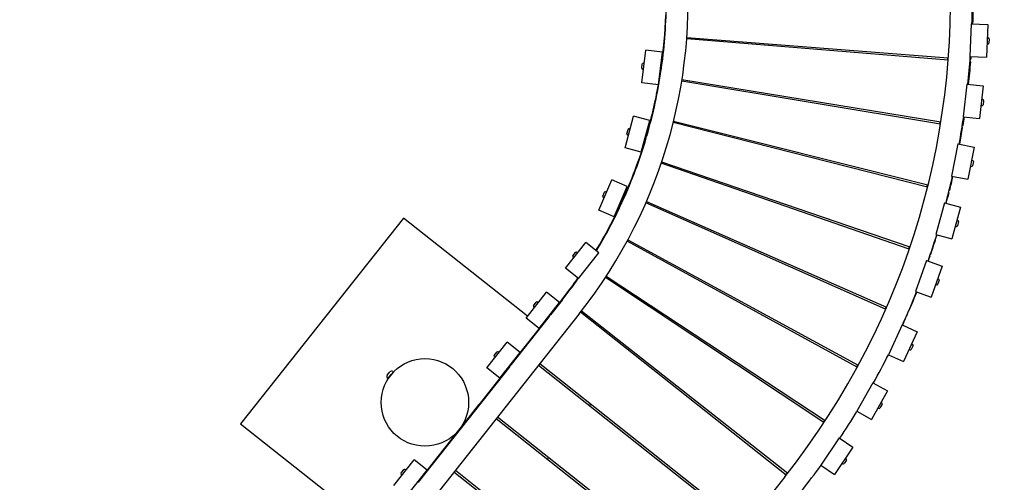
# Model space of a CAD drawing. Extents: x -171612754 to 1002580, y -47427495 to 12.
# Drawn here: x 996847 to 999099, y -97955 to -96898 of the extents above; entities that cross this region are included whole.
import ezdxf

# ---------------------------------------------------------------- set-up
doc = ezdxf.new("R2010")
doc.units = 0
doc.layers.get('0').update_dxf_attribs({"color": 252, "linetype": 'CONTINUOUS', "lineweight": 25})
doc.layers.get('Defpoints').update_dxf_attribs({"linetype": 'CONTINUOUS'})
doc.layers.add('ENG-DIMENSION', color=1, linetype='CONTINUOUS')
doc.layers.add('EQUIPMENT', color=4, linetype='CONTINUOUS', lineweight=25)
doc.styles.add('Entos Arial', font='arial.ttf')
doc.styles.add('MYRIAD', font='txt')
doc.dimstyles.new('Entos_DIM_50', dxfattribs={"dimscale": 50, "dimtxt": 1.8, "dimasz": 1.8, "dimexe": 0.9, "dimexo": 0.9, "dimgap": 0.7, "dimtad": 1, "dimrnd": 0.5, "dimdsep": 46, "dimtxsty": 'MYRIAD', "dimblk": 'ARCHTICK', "dimcen": 0, "dimazin": 2, "dimtfac": 1, "dimtmove": 0, "dimatfit": 3, "dimfxl": 1, "dimtolj": 1, "dimarcsym": 0})

# ---------------------------------------------------------------- blocks, each defined once
blk = doc.blocks.new('_ArchTick')
at = {"color": 0, "linetype": 'ByBlock', "const_width": 0.15}
blk.add_lwpolyline([(-0.5, -0.5), (0.5, 0.5)], dxfattribs=at)
blk = doc.blocks.new('*D1447')
at = {"layer": 'Defpoints', "color": 0, "transparency": 16777216}
for p in [(1001557.8, -97297.4), (1001557.8, -97297.4), (992479.5, -101145.4)]:
    blk.add_point(p, dxfattribs=at)
at = {"layer": 'ENG-DIMENSION', "color": 0, "lineweight": -2, "transparency": 16777216}
for p, q in [((1001540.3, -97256), (1001540.3, -97256)), ((992479.5, -101145.4), (1001557.8, -97297.4)), ((992461.9, -101104), (992461.9, -101104))]:
    blk.add_line(p, q, dxfattribs=at)
at = {"layer": 'ENG-DIMENSION', "color": 0, "lineweight": -2, "transparency": 16777216, "xscale": 90, "yscale": 90, "zscale": 90}
for p, rotation in [((1001557.8, -97297.4), 22.97040109094906), ((992479.5, -101145.4), 202.9704010909491)]:
    blk.add_blockref('_ArchTick', p, dxfattribs=dict(at, rotation=rotation))
at = {"layer": 'ENG-DIMENSION', "color": 0, "transparency": 16777216, "insert": (996501.9, -99352.5), "char_height": 90, "attachment_point": 5, "rotation": 22.9704, "style": 'Entos Arial'}
blk.add_mtext('\\A1;9860', dxfattribs=at)
blk = doc.blocks.new('*D1448')
at = {"layer": 'Defpoints', "color": 0, "transparency": 16777216}
for p in [(997220.6, -93548.3), (991101.7, -105769.3), (997439.3, -105769.3)]:
    blk.add_point(p, dxfattribs=at)
at = {"layer": 'ENG-DIMENSION', "color": 0, "lineweight": -2, "transparency": 16777216}
for p, q in [((997175.6, -93548.3), (991056.7, -93548.3)), ((991101.7, -93548.3), (991101.7, -105769.3)), ((997394.3, -105769.3), (991056.7, -105769.3))]:
    blk.add_line(p, q, dxfattribs=at)
at = {"layer": 'ENG-DIMENSION', "color": 0, "lineweight": -2, "transparency": 16777216, "xscale": 90, "yscale": 90, "zscale": 90}
for p, rotation in [((991101.7, -93548.3), 90), ((991101.7, -105769.3), 270)]:
    blk.add_blockref('_ArchTick', p, dxfattribs=dict(at, rotation=rotation))
at = {"layer": 'ENG-DIMENSION', "color": 0, "transparency": 16777216, "insert": (991021.6, -99658.8), "char_height": 90, "attachment_point": 5, "rotation": 90, "style": 'Entos Arial'}
blk.add_mtext('\\A1;12221', dxfattribs=at)

msp = doc.modelspace()

# ---------------------------------------------------------------- linework, layer by layer
at = {"layer": 'EQUIPMENT'}
for p, q in [((999022.7, -96907), (999019.8, -96981.9)), ((999022.7, -96907), (999060.7, -96908.4)), ((999060.7, -96908.4), (999057.8, -96983.4)), ((998970.3, -96989.8), (998372.3, -96941.5)), ((998372.5, -96938), (998970.7, -96984.5)), ((999059.5, -96938.9), (999061.9, -96939)), ((999063.8, -96941.1), (999063.4, -96951)), ((998270, -97041.6), (998279.1, -96967.1)), ((998316.8, -96971.7), (998279.1, -96967.1)), ((998307.8, -97046.2), (998316.8, -96971.7)), ((999059, -96952.9), (999061.4, -96953)), ((999019.8, -96981.9), (999057.8, -96983.4)), ((999022, -96994), (999020.1, -96993.8)), ((999020.6, -96988.4), (999022.5, -96988.5)), ((998269.6, -97008.8), (998270.8, -96998.9)), ((998273.7, -97011.3), (998271.3, -97011)), ((998275.4, -96997.4), (998273, -96997.1)), ((998952.7, -97136.2), (998360.8, -97037.8)), ((998361.3, -97034.3), (998953.5, -97130.9)), ((998307.8, -97046.2), (998270, -97041.6)), ((999012.9, -97044.9), (999004.3, -97119.4)), ((999012.9, -97044.9), (999050.7, -97049.2)), ((999050.7, -97049.2), (999042.1, -97123.7)), ((999047.2, -97079.5), (999049.6, -97079.8)), ((999051.3, -97082), (999050.2, -97092)), ((999045.6, -97093.4), (999048, -97093.7)), ((998231.2, -97190.7), (998250.9, -97118.4)), ((998287.6, -97128.3), (998250.9, -97118.4)), ((998267.9, -97200.7), (998287.6, -97128.3)), ((998342.1, -97129.4), (998924.1, -97275.4)), ((999004.3, -97119.4), (999042.1, -97123.7)), ((998235.5, -97158.2), (998238.1, -97148.6)), ((998242.9, -97147.8), (998240.6, -97147.2)), ((998922.8, -97280.6), (998341.3, -97132.8)), ((999003.5, -97144.6), (999002, -97144.4)), ((999002.9, -97139), (999004.4, -97139.2)), ((998239.2, -97161.3), (998236.9, -97160.7)), ((998267.9, -97200.7), (998231.2, -97190.7)), ((998992.6, -97181.6), (998978.3, -97255.3)), ((998992.6, -97181.6), (999029.9, -97188.9)), ((999029.9, -97188.9), (999015.6, -97262.5)), ((999024.1, -97218.8), (999026.4, -97219.3)), ((998880.9, -97422), (998313.9, -97225.9)), ((998315, -97222.6), (998882.6, -97417)), ((999021.4, -97232.5), (999023.8, -97233)), ((999028, -97221.6), (999026.1, -97231.4)), ((998171.3, -97332.7), (998201.2, -97263.9)), ((998236.1, -97279.1), (998201.2, -97263.9)), ((998978.3, -97255.3), (999015.6, -97262.5)), ((998206.1, -97347.9), (998236.1, -97279.1)), ((998972.6, -97287.6), (998973.7, -97287.9)), ((998180.2, -97301.2), (998184.2, -97292)), ((998183.5, -97304.7), (998181.3, -97303.8)), ((998189.1, -97291.9), (998186.9, -97290.9)), ((998972.3, -97293.2), (998971.3, -97292.9)), ((998206.1, -97347.9), (998171.3, -97332.7)), ((998827.3, -97559.5), (998278.7, -97316.4)), ((998280.1, -97313.2), (998829.4, -97554.6)), ((998961.8, -97316.4), (998941.9, -97388.7)), ((998961.8, -97316.4), (998998.5, -97326.5)), ((998998.5, -97326.5), (998978.6, -97398.8)), ((997724.5, -97351), (997352.1, -97821.5)), ((998008.3, -97575.6), (997724.5, -97351)), ((998193.6, -97376.6), (998193.8, -97376.7)), ((998986.7, -97369.4), (998989, -97370)), ((998990.4, -97355.9), (998992.7, -97356.5)), ((998994.1, -97359), (998991.4, -97368.6)), ((998192.2, -97379.7), (998192, -97379.6)), ((998237.7, -97400.6), (998764.8, -97687.2)), ((998941.9, -97388.7), (998978.6, -97398.8)), ((998095.2, -97465.8), (998141.7, -97407)), ((998171.5, -97430.6), (998141.7, -97407)), ((998762.3, -97691.9), (998236, -97403.7)), ((998111.9, -97437.6), (998118.1, -97429.8)), ((998114.1, -97441.9), (998112.2, -97440.4)), ((998122.8, -97430.9), (998120.9, -97429.4)), ((998125, -97489.4), (998171.5, -97430.6)), ((998928.8, -97438.6), (998928.2, -97438.4)), ((998929.9, -97433.2), (998930.6, -97433.4)), ((998125, -97489.4), (998095.2, -97465.8)), ((998920.8, -97448.4), (998895.4, -97519)), ((998920.8, -97448.4), (998956.6, -97461.3)), ((998956.6, -97461.3), (998931.2, -97531.9)), ((998686.3, -97818.5), (998186.2, -97487.1)), ((998188.1, -97484.1), (998689.3, -97814.1)), ((998946.3, -97490), (998948.5, -97490.8)), ((998941.5, -97503.2), (998943.8, -97504)), ((998949.7, -97493.4), (998946.3, -97502.8)), ((998005.2, -97579.5), (998051.8, -97520.7)), ((998081.6, -97544.3), (998051.8, -97520.7)), ((998089.4, -97534.3), (998081.6, -97544.3)), ((998090.3, -97535), (998089.4, -97534.3)), ((998091.5, -97531.7), (998092.3, -97532.3)), ((998895.4, -97519), (998931.2, -97531.9)), ((998021.9, -97551.3), (998028.1, -97543.5)), ((998024.1, -97555.6), (998022.3, -97554.1)), ((998032.8, -97544.6), (998031, -97543.1)), ((998035, -97603.1), (998081.6, -97544.3)), ((998087.2, -97538.9), (998060.9, -97572.1)), ((998126.4, -97570), (997457, -98415.8)), ((998057.5, -97576.4), (997970.9, -97685.8)), ((998035, -97603.1), (998005.2, -97579.5)), ((998600, -97938.4), (998129.5, -97566)), ((998131.7, -97563.2), (998603.3, -97934.1)), ((998873.2, -97579.8), (998873, -97579.7)), ((998875.2, -97574.7), (998875.4, -97574.8)), ((998035, -97603.1), (997996.3, -97652)), ((998864.9, -97595.2), (998833.6, -97663.4)), ((998864.9, -97595.2), (998899.5, -97611.1)), ((998899.5, -97611.1), (998868.1, -97679.2)), ((997915.2, -97693.2), (997961.8, -97634.4)), ((997991.6, -97658), (997961.8, -97634.4)), ((998889.9, -97642.5), (998885.7, -97651.6)), ((998886.7, -97638.8), (998888.9, -97639.8)), ((997932, -97665), (997938.2, -97657.2)), ((997934.2, -97669.3), (997932.3, -97667.8)), ((997942.9, -97658.3), (997941, -97656.8)), ((997945, -97716.8), (997991.6, -97658)), ((997992.9, -97656.3), (997991.6, -97658)), ((997996.3, -97652), (997992.9, -97656.3)), ((997993.8, -97657), (997992.9, -97656.3)), ((997996.3, -97652), (997997.2, -97652.6)), ((998833.6, -97663.4), (998868.1, -97679.2)), ((998880.9, -97651.5), (998883.1, -97652.5)), ((997967.5, -97690.1), (997758.1, -97954.8)), ((997945, -97716.8), (997915.2, -97693.2)), ((998503.5, -98060.3), (998033, -97688)), ((998036.4, -97683.7), (998506.9, -98056)), ((997687.3, -97710.5), (997693.5, -97702.7)), ((997701.3, -97702.5), (997688.9, -97718.2)), ((997691.5, -97715.1), (997691.4, -97715)), ((997699, -97705.7), (997698.9, -97705.6)), ((997701.3, -97702.5), (997700.6, -97701.9)), ((997688.9, -97718.2), (997688.1, -97717.6)), ((997945, -97716.8), (997899.9, -97773.9)), ((998798.3, -97727.3), (998761.4, -97792.6)), ((998798.3, -97727.3), (998831.4, -97745.9)), ((998831.4, -97745.9), (998794.6, -97811.3)), ((997896.4, -97778.2), (997869, -97812.9)), ((997899.9, -97773.9), (997896.4, -97778.2)), ((997897.3, -97778.9), (997896.4, -97778.2)), ((997899.9, -97773.9), (997900.7, -97774.6)), ((998149.8, -97780.4), (998153.2, -97776.1)), ((998819.2, -97776.4), (998814.3, -97785.1)), ((998816.4, -97772.5), (998818.5, -97773.7)), ((997939.9, -97805.6), (998410.4, -98177.9)), ((998761.4, -97792.6), (998794.6, -97811.3)), ((998809.5, -97784.7), (998811.6, -97785.9)), ((997352.1, -97821.5), (997632.6, -98043.4)), ((997869, -97812.9), (997834.9, -97856)), ((997869, -97812.9), (997869.9, -97813.5)), ((998407, -98182.2), (997936.5, -97809.9)), ((997848.2, -97839.1), (997848.1, -97839)), ((997855.7, -97829.7), (997855.5, -97829.6)), ((997834.9, -97856), (997803.4, -97895.9)), ((997834.9, -97856), (997835.7, -97856.7)), ((998721, -97853.4), (998678.9, -97915.5)), ((998721, -97853.4), (998752.4, -97874.7)), ((997803.4, -97895.9), (997800, -97900.2)), ((997803.4, -97895.9), (997804.2, -97896.5)), ((998752.4, -97874.7), (998710.4, -97936.8)), ((997702.4, -97962.2), (997748.9, -97903.4)), ((997778.7, -97927), (997748.9, -97903.4)), ((997800, -97900.2), (997778.7, -97927)), ((997800.8, -97900.8), (997800, -97900.2)), ((998053.3, -97902.3), (998056.7, -97898)), ((998678.9, -97915.5), (998710.4, -97936.8)), ((998727.5, -97911.5), (998729.5, -97912.9)), ((998737.9, -97904.1), (998732.3, -97912.4)), ((998735.3, -97899.9), (998737.3, -97901.3)), ((997719.1, -97934), (997725.3, -97926.1)), ((997721.3, -97938.3), (997719.5, -97936.8)), ((997730, -97927.3), (997728.1, -97925.8)), ((997732.2, -97985.8), (997778.7, -97927)), ((998310.5, -98304.2), (997840, -97931.8)), ((997843.4, -97927.5), (998313.9, -98299.9)), ((998596.9, -97942.3), (997662.8, -99122.7))]:
    msp.add_line(p, q, dxfattribs=at)
msp.add_circle((997773.5, -97772.4), 100, dxfattribs=at)
for centre, radius, start, end in [((997220.6, -96853.3), 1755, 321.645, 48.0277), ((997220.6, -96853.3), 1155, 321.645, 141.645), ((997220.6, -96853.3), 1105, 352.0437, 0.0312), ((997220.6, -96853.3), 1805, 358.292, 0.3054), ((997222.9, -96848.7), 1805, 358.1439, 0.1628), ((997219.8, -96852.6), 1105, 352.0162, 358.1892), ((999061.8, -96941), 2, 357.8308, 87.8308), ((999061.5, -96951), 2, 267.8308, 357.8308), ((997219.8, -96852.6), 1755, 355.5177, 355.6916), ((997220.6, -96853.3), 1805, 353.8966, 355.9109), ((997222.9, -96848.7), 1805, 353.7439, 355.3819), ((997222.9, -96848.7), 1805, 355.5562, 355.7628), ((998271.6, -97009), 2, 173.0759, 263.0759), ((998272.8, -96999.1), 2, 83.0759, 173.0759), ((997220.6, -96853.3), 1105, 343.7221, 351.745), ((997219.8, -96852.6), 1105, 349.9701, 351.731), ((997219.8, -96852.6), 1105, 343.7066, 349.9111), ((999049.3, -97081.8), 2, 353.4308, 83.4308), ((999048.2, -97091.7), 2, 263.4308, 353.4308), ((997220.6, -96853.3), 1805, 349.5004, 351.5156), ((997222.9, -96848.7), 1805, 350.737, 351.3628), ((998240.1, -97149.1), 2, 74.7759, 164.7759), ((997219.8, -96852.6), 1755, 350.7056, 350.8797), ((997222.9, -96848.7), 1805, 349.3439, 350.5627), ((997219.8, -96852.6), 1105, 335.4333, 343.4075), ((997220.6, -96853.3), 1105, 335.4622, 343.4387), ((998237.4, -97158.7), 2, 164.7759, 254.7759), ((999026.1, -97221.2), 2, 349.0308, 79.0308), ((999024.2, -97231), 2, 259.0308, 349.0308), ((997220.6, -96853.3), 1805, 345.1032, 347.1193), ((997222.9, -96848.7), 1805, 345.9178, 346.9628), ((997219.8, -96852.6), 1755, 345.8926, 346.0666), ((998182.1, -97302), 2, 156.4759, 246.4759), ((998186.1, -97292.8), 2, 66.4759, 156.4759), ((997222.9, -96848.7), 1805, 344.9439, 345.7436), ((997219.8, -96852.6), 1105, 328.7847, 335.1556), ((997220.6, -96853.3), 1105, 328.7847, 335.1746), ((997222.9, -96848.7), 1105, 331.4603, 333.5363), ((998989.5, -97368.1), 2, 254.6308, 344.6308), ((998992.2, -97358.5), 2, 344.6308, 74.6308), ((997222.9, -96848.7), 1105, 328.5235, 331.2861), ((997220.6, -96853.3), 1805, 340.7051, 342.7222), ((997222.9, -96848.7), 1805, 341.0987, 342.5628), ((997219.8, -96852.6), 1755, 341.0785, 341.2526), ((998113.5, -97438.8), 2, 141.645, 231.645), ((998119.7, -97431), 2, 51.645, 141.645), ((997222.9, -96848.7), 1805, 340.5439, 340.9244), ((997219.8, -96852.6), 1105, 321.645, 324.8791), ((997220.6, -96853.3), 1105, 321.645, 324.8791), ((997222.9, -96848.7), 1105, 321.822, 324.6195), ((998947.8, -97492.7), 2, 340.2308, 70.2308), ((998944.5, -97502.1), 2, 250.2308, 340.2308), ((997220.6, -96853.3), 1805, 335.7133, 338.3241), ((997222.9, -96848.7), 1805, 336.2795, 338.1628), ((998023.5, -97552.5), 2, 141.645, 231.645), ((998029.7, -97544.7), 2, 51.645, 141.645), ((997219.8, -96852.6), 1755, 336.2633, 336.4375), ((997222.9, -96848.7), 1805, 335.5511, 336.1052), ((998888.1, -97641.6), 2, 335.3085, 65.3085), ((997933.5, -97666.3), 2, 141.645, 231.645), ((997939.7, -97658.4), 2, 51.645, 141.645), ((997220.6, -96853.3), 1805, 331.0131, 333.3322), ((998883.9, -97650.7), 2, 245.3085, 335.3085), ((997219.8, -96852.6), 1755, 331.447, 331.6212), ((997691.2, -97713.6), 5, 141.645, 231.645), ((997697.4, -97705.8), 5, 51.645, 141.645), ((998817.5, -97775.4), 2, 330.6085, 60.6085), ((997220.6, -96853.3), 1805, 326.3119, 328.632), ((998812.6, -97784.1), 2, 240.6085, 330.6085), ((997219.8, -96852.6), 1755, 326.6296, 326.8038), ((997220.6, -96853.3), 1805, 321.645, 323.9308), ((998730.6, -97911.2), 2, 235.9085, 325.9085), ((998736.2, -97902.9), 2, 325.9085, 55.9085), ((997720.7, -97935.2), 2, 141.645, 231.645), ((997726.9, -97927.4), 2, 51.645, 141.645), ((997219.8, -96852.6), 1755, 321.8085, 321.9852)]:
    msp.add_arc(centre, radius, start, end, dxfattribs=at)
msp.add_ellipse((996469.5, -98088.8), major_axis=(3266.3, 1525.6), ratio=1, start_param=5.043821, end_param=5.973307, dxfattribs=at)
for points, knots in [([(998312.2, -97011.5), (998312.2, -97011.5), (998312.2, -97011.5), (998312.2, -97011.4), (998312.2, -97011.4), (998312.2, -97011.4), (998312.2, -97011.4), (998312.1, -97011.4), (998312.1, -97011.4), (998312, -97011.4), (998312, -97011.4), (998312, -97011.4), (998312, -97011.4), (998312, -97011.4)], [0, 0, 0, 0, 0.0108307, 0.0108307, 0.01943918, 0.01943918, 0.03205036, 0.03205036, 0.04294405, 0.04294405, 0.05434787, 0.05434787, 0.05517014, 0.05517014, 0.05517014, 0.05517014]), ([(998312.6, -97006.1), (998312.6, -97006.1), (998312.6, -97006.1), (998312.7, -97005.9), (998312.7, -97005.8), (998312.8, -97005.7), (998312.8, -97005.7), (998312.8, -97005.7)], [63.6683071, 63.6683071, 63.6683071, 63.6683071, 63.6724261, 63.6724261, 63.8013176, 63.8013176, 63.8753453, 63.8753453, 63.8753453, 63.8753453]), ([(998312.6, -97012.3), (998312.6, -97012.3), (998312.6, -97012.3), (998312.7, -97012.1), (998312.7, -97011.9), (998312.8, -97011.4), (998312.9, -97011.1), (998313, -97010.4), (998313.1, -97010), (998313.3, -97009.1), (998313.3, -97008.7), (998313.5, -97007.9), (998313.6, -97007.5), (998313.7, -97006.8), (998313.8, -97006.5), (998313.9, -97006.1), (998313.9, -97005.9), (998314, -97005.8), (998314, -97005.8), (998314, -97005.9)], [64.845324, 64.845324, 64.845324, 64.845324, 64.961342, 64.961342, 65.090233, 65.090233, 65.219125, 65.219125, 65.348016, 65.348016, 65.476908, 65.476908, 65.605799, 65.605799, 65.734691, 65.734691, 65.863582, 65.863582, 65.951503, 65.951503, 65.951503, 65.951503]), ([(998313.1, -97006.5), (998313.1, -97006.5), (998313.1, -97006.5), (998313.2, -97006.5), (998313.2, -97006.6), (998313.2, -97006.6), (998313.2, -97006.6), (998313.3, -97006.6), (998313.3, -97006.6), (998313.3, -97006.6), (998313.4, -97006.6), (998313.4, -97006.6), (998313.4, -97006.6), (998313.4, -97006.6), (998313.4, -97006.6), (998313.4, -97006.6)], [0, 0, 0, 0, 0.0108307, 0.0108307, 0.01943918, 0.01943918, 0.03205036, 0.03205036, 0.04294405, 0.04294405, 0.05434787, 0.05434787, 0.06543501, 0.06543501, 0.07762158, 0.07762158, 0.07762158, 0.07762158]), ([(998313.4, -97011.6), (998313.4, -97011.6), (998313.4, -97011.6), (998313.4, -97011.6), (998313.4, -97011.6), (998313.4, -97011.5), (998313.4, -97011.5), (998313.3, -97011.5), (998313.3, -97011.5), (998313.2, -97011.5), (998313.2, -97011.5), (998313.2, -97011.5), (998313.2, -97011.5), (998313.1, -97011.6), (998313.1, -97011.6), (998313.1, -97011.6)], [0, 0, 0, 0, 0.0108307, 0.0108307, 0.01943918, 0.01943918, 0.03205036, 0.03205036, 0.04294405, 0.04294405, 0.05434787, 0.05434787, 0.06543501, 0.06543501, 0.07762158, 0.07762158, 0.07762158, 0.07762158]), ([(998313.8, -97012.4), (998313.8, -97012.5), (998313.8, -97012.4), (998313.9, -97012.3), (998313.9, -97012.1), (998314, -97011.7), (998314.1, -97011.3), (998314.2, -97010.6), (998314.3, -97010.3), (998314.4, -97009.4), (998314.5, -97009), (998314.7, -97008.2), (998314.7, -97007.8), (998314.9, -97007.1), (998314.9, -97006.8), (998315, -97006.4), (998315, -97006.3), (998315.1, -97006.3)], [66.9214545, 66.9214545, 66.9214545, 66.9214545, 67.0236064, 67.0236064, 67.152498, 67.152498, 67.2813895, 67.2813895, 67.4102811, 67.4102811, 67.5391726, 67.5391726, 67.6680642, 67.6680642, 67.7969557, 67.7969557, 67.8522355, 67.8522355, 67.8522355, 67.8522355]), ([(998314.3, -97006.7), (998314.3, -97006.7), (998314.3, -97006.7), (998314.3, -97006.7), (998314.4, -97006.7), (998314.4, -97006.7), (998314.4, -97006.7), (998314.4, -97006.8), (998314.5, -97006.8), (998314.5, -97006.8), (998314.6, -97006.8), (998314.6, -97006.7), (998314.6, -97006.7), (998314.6, -97006.7), (998314.6, -97006.7), (998314.6, -97006.7)], [0, 0, 0, 0, 0.0108307, 0.0108307, 0.01943918, 0.01943918, 0.03205036, 0.03205036, 0.04294405, 0.04294405, 0.05434787, 0.05434787, 0.06543501, 0.06543501, 0.07762158, 0.07762158, 0.07762158, 0.07762158]), ([(998277.3, -97167), (998277.3, -97167), (998277.3, -97167), (998277.3, -97167), (998277.3, -97167), (998277.3, -97166.9), (998277.3, -97166.9), (998277.2, -97166.9), (998277.2, -97166.9), (998277.1, -97166.9), (998277.1, -97166.9), (998277.1, -97166.9), (998277.1, -97166.9), (998277.1, -97166.9)], [0, 0, 0, 0, 0.0108307, 0.0108307, 0.01943918, 0.01943918, 0.03205036, 0.03205036, 0.04294405, 0.04294405, 0.05434787, 0.05434787, 0.05517014, 0.05517014, 0.05517014, 0.05517014]), ([(998277.5, -97167.9), (998277.6, -97167.9), (998277.6, -97167.9), (998277.7, -97167.7), (998277.8, -97167.5), (998277.9, -97167.1), (998278, -97166.7), (998278.3, -97166.1), (998278.4, -97165.7), (998278.7, -97164.9), (998278.8, -97164.4), (998279.1, -97163.7), (998279.2, -97163.3), (998279.4, -97162.6), (998279.5, -97162.4), (998279.7, -97161.9), (998279.8, -97161.8), (998279.9, -97161.7), (998279.9, -97161.7), (998279.9, -97161.7)], [64.845324, 64.845324, 64.845324, 64.845324, 64.961342, 64.961342, 65.090233, 65.090233, 65.219125, 65.219125, 65.348016, 65.348016, 65.476908, 65.476908, 65.605799, 65.605799, 65.734691, 65.734691, 65.863582, 65.863582, 65.951503, 65.951503, 65.951503, 65.951503]), ([(998278.5, -97167.3), (998278.5, -97167.3), (998278.5, -97167.3), (998278.5, -97167.3), (998278.5, -97167.3), (998278.4, -97167.3), (998278.4, -97167.2), (998278.4, -97167.2), (998278.4, -97167.2), (998278.3, -97167.2), (998278.3, -97167.2), (998278.2, -97167.2), (998278.2, -97167.2), (998278.2, -97167.2), (998278.2, -97167.2), (998278.2, -97167.2)], [0, 0, 0, 0, 0.0108307, 0.0108307, 0.01943918, 0.01943918, 0.03205036, 0.03205036, 0.04294405, 0.04294405, 0.05434787, 0.05434787, 0.06543501, 0.06543501, 0.07762158, 0.07762158, 0.07762158, 0.07762158]), ([(998278.5, -97161.8), (998278.5, -97161.8), (998278.5, -97161.8), (998278.6, -97161.6), (998278.6, -97161.4), (998278.7, -97161.4), (998278.7, -97161.4), (998278.7, -97161.4)], [63.6683071, 63.6683071, 63.6683071, 63.6683071, 63.6724261, 63.6724261, 63.8013176, 63.8013176, 63.8753453, 63.8753453, 63.8753453, 63.8753453]), ([(998278.7, -97168.2), (998278.7, -97168.2), (998278.7, -97168.2), (998278.8, -97168.1), (998278.9, -97167.9), (998279.1, -97167.5), (998279.2, -97167.2), (998279.4, -97166.5), (998279.5, -97166.1), (998279.8, -97165.3), (998279.9, -97164.9), (998280.2, -97164.1), (998280.3, -97163.7), (998280.6, -97163), (998280.7, -97162.8), (998280.8, -97162.3), (998280.9, -97162.1), (998281, -97162), (998281, -97162), (998281, -97162)], [66.921455, 66.921455, 66.921455, 66.921455, 67.023606, 67.023606, 67.152498, 67.152498, 67.28139, 67.28139, 67.410281, 67.410281, 67.539173, 67.539173, 67.668064, 67.668064, 67.796956, 67.796956, 67.925847, 67.925847, 68.02765, 68.02765, 68.02765, 68.02765]), ([(998278.9, -97162.3), (998278.9, -97162.3), (998278.9, -97162.3), (998278.9, -97162.3), (998279, -97162.3), (998279, -97162.3), (998279, -97162.3), (998279, -97162.4), (998279.1, -97162.4), (998279.1, -97162.4), (998279.1, -97162.4), (998279.2, -97162.4), (998279.2, -97162.4), (998279.2, -97162.3), (998279.2, -97162.3), (998279.2, -97162.3)], [0, 0, 0, 0, 0.0108307, 0.0108307, 0.01943918, 0.01943918, 0.03205036, 0.03205036, 0.04294405, 0.04294405, 0.05434787, 0.05434787, 0.06543501, 0.06543501, 0.07762158, 0.07762158, 0.07762158, 0.07762158]), ([(998279.6, -97167.6), (998279.6, -97167.6), (998279.6, -97167.6), (998279.6, -97167.6), (998279.6, -97167.6), (998279.6, -97167.6), (998279.6, -97167.6), (998279.5, -97167.5), (998279.5, -97167.5), (998279.5, -97167.5), (998279.4, -97167.5), (998279.4, -97167.5), (998279.4, -97167.5), (998279.4, -97167.6), (998279.4, -97167.6), (998279.4, -97167.6)], [0, 0, 0, 0, 0.0108307, 0.0108307, 0.01943918, 0.01943918, 0.03205036, 0.03205036, 0.04294405, 0.04294405, 0.05434787, 0.05434787, 0.06543501, 0.06543501, 0.07762158, 0.07762158, 0.07762158, 0.07762158]), ([(998280.1, -97162.6), (998280.1, -97162.6), (998280.1, -97162.6), (998280.1, -97162.6), (998280.1, -97162.6), (998280.1, -97162.6), (998280.1, -97162.6), (998280.2, -97162.7), (998280.2, -97162.7), (998280.3, -97162.7), (998280.3, -97162.7), (998280.3, -97162.7), (998280.4, -97162.7), (998280.4, -97162.7), (998280.4, -97162.6), (998280.4, -97162.6)], [0, 0, 0, 0, 0.0108307, 0.0108307, 0.01943918, 0.01943918, 0.03205036, 0.03205036, 0.04294405, 0.04294405, 0.05434787, 0.05434787, 0.06543501, 0.06543501, 0.07762158, 0.07762158, 0.07762158, 0.07762158]), ([(998281.3, -97162.9), (998281.3, -97162.9), (998281.3, -97162.9), (998281.3, -97162.9), (998281.3, -97162.9), (998281.3, -97162.9), (998281.3, -97163), (998281.3, -97163), (998281.3, -97163), (998281.3, -97163)], [0, 0, 0, 0, 0.0108307, 0.0108307, 0.01943918, 0.01943918, 0.03205036, 0.03205036, 0.03332613, 0.03332613, 0.03332613, 0.03332613]), ([(998222.2, -97310.9), (998222.2, -97310.9), (998222.2, -97310.9), (998222.4, -97310.7), (998222.4, -97310.6), (998222.5, -97310.5), (998222.5, -97310.5), (998222.5, -97310.5)], [63.6683071, 63.6683071, 63.6683071, 63.6683071, 63.6724261, 63.6724261, 63.8013176, 63.8013176, 63.8753453, 63.8753453, 63.8753453, 63.8753453]), ([(998220.3, -97315.9), (998220.3, -97315.9), (998220.3, -97315.9), (998220.3, -97315.9), (998220.3, -97315.9), (998220.3, -97315.8), (998220.3, -97315.8), (998220.2, -97315.8), (998220.2, -97315.8), (998220.2, -97315.7), (998220.1, -97315.7), (998220.1, -97315.7), (998220.1, -97315.7), (998220.1, -97315.7)], [0, 0, 0, 0, 0.0108307, 0.0108307, 0.01943918, 0.01943918, 0.03205036, 0.03205036, 0.04294405, 0.04294405, 0.05434787, 0.05434787, 0.05517014, 0.05517014, 0.05517014, 0.05517014]), ([(998220.4, -97316.8), (998220.4, -97316.8), (998220.5, -97316.8), (998220.6, -97316.6), (998220.7, -97316.5), (998220.9, -97316), (998221.1, -97315.7), (998221.4, -97315.1), (998221.6, -97314.7), (998222, -97314), (998222.2, -97313.6), (998222.6, -97312.8), (998222.7, -97312.5), (998223.1, -97311.9), (998223.2, -97311.6), (998223.4, -97311.2), (998223.5, -97311.1), (998223.6, -97311), (998223.6, -97311), (998223.6, -97311)], [64.845324, 64.845324, 64.845324, 64.845324, 64.961342, 64.961342, 65.090233, 65.090233, 65.219125, 65.219125, 65.348016, 65.348016, 65.476908, 65.476908, 65.605799, 65.605799, 65.734691, 65.734691, 65.863582, 65.863582, 65.951503, 65.951503, 65.951503, 65.951503]), ([(998221.4, -97316.4), (998221.4, -97316.4), (998221.4, -97316.4), (998221.4, -97316.3), (998221.4, -97316.3), (998221.4, -97316.3), (998221.4, -97316.3), (998221.3, -97316.2), (998221.3, -97316.2), (998221.3, -97316.2), (998221.2, -97316.2), (998221.2, -97316.2), (998221.2, -97316.2), (998221.2, -97316.2), (998221.2, -97316.2), (998221.2, -97316.3)], [0, 0, 0, 0, 0.0108307, 0.0108307, 0.01943918, 0.01943918, 0.03205036, 0.03205036, 0.04294405, 0.04294405, 0.05434787, 0.05434787, 0.06543501, 0.06543501, 0.07762158, 0.07762158, 0.07762158, 0.07762158]), ([(998221.5, -97317.2), (998221.5, -97317.3), (998221.5, -97317.3), (998221.7, -97317.1), (998221.7, -97317), (998222, -97316.6), (998222.1, -97316.3), (998222.5, -97315.7), (998222.6, -97315.3), (998223, -97314.6), (998223.2, -97314.2), (998223.6, -97313.4), (998223.8, -97313.1), (998224.1, -97312.4), (998224.3, -97312.2), (998224.5, -97311.7), (998224.6, -97311.6), (998224.7, -97311.5), (998224.7, -97311.5), (998224.7, -97311.5)], [66.921455, 66.921455, 66.921455, 66.921455, 67.023606, 67.023606, 67.152498, 67.152498, 67.28139, 67.28139, 67.410281, 67.410281, 67.539173, 67.539173, 67.668064, 67.668064, 67.796956, 67.796956, 67.925847, 67.925847, 68.02765, 68.02765, 68.02765, 68.02765]), ([(998222.5, -97316.8), (998222.5, -97316.8), (998222.5, -97316.8), (998222.5, -97316.8), (998222.5, -97316.8), (998222.5, -97316.8), (998222.5, -97316.8), (998222.4, -97316.7), (998222.4, -97316.7), (998222.4, -97316.7), (998222.3, -97316.7), (998222.3, -97316.7), (998222.3, -97316.7), (998222.3, -97316.7), (998222.3, -97316.7), (998222.3, -97316.7)], [0, 0, 0, 0, 0.0108307, 0.0108307, 0.01943918, 0.01943918, 0.03205036, 0.03205036, 0.04294405, 0.04294405, 0.05434787, 0.05434787, 0.06543501, 0.06543501, 0.07762158, 0.07762158, 0.07762158, 0.07762158]), ([(998222.6, -97311.4), (998222.6, -97311.4), (998222.6, -97311.4), (998222.6, -97311.4), (998222.6, -97311.5), (998222.6, -97311.5), (998222.6, -97311.5), (998222.7, -97311.5), (998222.7, -97311.5), (998222.8, -97311.6), (998222.8, -97311.6), (998222.8, -97311.6), (998222.8, -97311.5), (998222.9, -97311.5), (998222.9, -97311.5), (998222.9, -97311.5)], [0, 0, 0, 0, 0.0108307, 0.0108307, 0.01943918, 0.01943918, 0.03205036, 0.03205036, 0.04294405, 0.04294405, 0.05434787, 0.05434787, 0.06543501, 0.06543501, 0.07762158, 0.07762158, 0.07762158, 0.07762158]), ([(998222.6, -97317.7), (998222.6, -97317.8), (998222.6, -97317.8), (998222.7, -97317.7), (998222.8, -97317.5), (998223, -97317.1), (998223.2, -97316.9), (998223.5, -97316.3), (998223.7, -97315.9), (998224.1, -97315.2), (998224.3, -97314.8), (998224.6, -97314), (998224.8, -97313.7), (998225.2, -97313), (998225.3, -97312.7), (998225.6, -97312.3), (998225.7, -97312.1), (998225.8, -97311.9), (998225.8, -97311.9), (998225.8, -97312)], [68.997601, 68.997601, 68.997601, 68.997601, 69.085871, 69.085871, 69.214763, 69.214763, 69.343654, 69.343654, 69.472546, 69.472546, 69.601437, 69.601437, 69.730329, 69.730329, 69.859221, 69.859221, 69.988112, 69.988112, 70.103781, 70.103781, 70.103781, 70.103781]), ([(998223.5, -97317.2), (998223.5, -97317.2), (998223.5, -97317.2), (998223.5, -97317.2), (998223.4, -97317.2), (998223.4, -97317.2), (998223.4, -97317.2), (998223.4, -97317.2), (998223.4, -97317.2), (998223.4, -97317.2)], [0.03890511, 0.03890511, 0.03890511, 0.03890511, 0.04294405, 0.04294405, 0.05434787, 0.05434787, 0.06543501, 0.06543501, 0.07762158, 0.07762158, 0.07762158, 0.07762158]), ([(998223.7, -97311.9), (998223.7, -97311.9), (998223.7, -97311.9), (998223.7, -97311.9), (998223.7, -97311.9), (998223.7, -97312), (998223.8, -97312), (998223.8, -97312), (998223.8, -97312), (998223.9, -97312), (998223.9, -97312), (998223.9, -97312), (998223.9, -97312), (998224, -97312), (998224, -97312), (998224, -97312)], [0, 0, 0, 0, 0.0108307, 0.0108307, 0.01943918, 0.01943918, 0.03205036, 0.03205036, 0.04294405, 0.04294405, 0.05434787, 0.05434787, 0.06543501, 0.06543501, 0.07762158, 0.07762158, 0.07762158, 0.07762158]), ([(998224.8, -97312.4), (998224.8, -97312.4), (998224.8, -97312.4), (998224.8, -97312.4), (998224.8, -97312.4), (998224.8, -97312.4), (998224.9, -97312.5), (998224.9, -97312.5), (998224.9, -97312.5), (998225, -97312.5), (998225, -97312.5), (998225, -97312.5), (998225, -97312.5), (998225.1, -97312.5), (998225.1, -97312.5), (998225.1, -97312.5)], [0, 0, 0, 0, 0.0108307, 0.0108307, 0.01943918, 0.01943918, 0.03205036, 0.03205036, 0.04294405, 0.04294405, 0.05434787, 0.05434787, 0.06543501, 0.06543501, 0.07762158, 0.07762158, 0.07762158, 0.07762158]), ([(998056.8, -97576.7), (998056.8, -97576.7), (998056.8, -97576.7), (998057, -97576.6), (998057.1, -97576.5), (998057.5, -97576.1), (998057.7, -97575.9), (998058.2, -97575.3), (998058.5, -97575), (998059, -97574.4), (998059.3, -97574), (998059.9, -97573.4), (998060.1, -97573.1), (998060.6, -97572.7), (998060.7, -97572.5), (998060.9, -97572.3)], [64.8453242, 64.8453242, 64.8453242, 64.8453242, 64.9613416, 64.9613416, 65.0902331, 65.0902331, 65.2191247, 65.2191247, 65.3480162, 65.3480162, 65.4769078, 65.4769078, 65.6057993, 65.6057993, 65.7098379, 65.7098379, 65.7098379, 65.7098379]), ([(998056.9, -97575.8), (998056.9, -97575.8), (998056.9, -97575.8), (998056.9, -97575.8), (998056.9, -97575.8), (998056.9, -97575.7), (998056.9, -97575.7), (998056.9, -97575.7), (998056.9, -97575.7), (998056.8, -97575.6), (998056.8, -97575.6), (998056.8, -97575.6), (998056.8, -97575.6), (998056.8, -97575.6)], [0, 0, 0, 0, 0.0108307, 0.0108307, 0.01943918, 0.01943918, 0.03205036, 0.03205036, 0.04294405, 0.04294405, 0.05434787, 0.05434787, 0.05517014, 0.05517014, 0.05517014, 0.05517014]), ([(998060.1, -97571.5), (998060.1, -97571.5), (998060.1, -97571.5), (998060.2, -97571.3), (998060.3, -97571.2), (998060.4, -97571.2), (998060.4, -97571.2), (998060.4, -97571.2)], [63.6683071, 63.6683071, 63.6683071, 63.6683071, 63.6724261, 63.6724261, 63.8013176, 63.8013176, 63.8753453, 63.8753453, 63.8753453, 63.8753453]), ([(998060.3, -97572.1), (998060.3, -97572.1), (998060.3, -97572.1), (998060.3, -97572.1), (998060.3, -97572.1), (998060.3, -97572.1), (998060.3, -97572.2), (998060.3, -97572.2), (998060.4, -97572.2), (998060.4, -97572.3), (998060.4, -97572.3), (998060.5, -97572.3), (998060.5, -97572.3), (998060.5, -97572.3), (998060.5, -97572.3), (998060.5, -97572.3)], [0, 0, 0, 0, 0.0108307, 0.0108307, 0.01943918, 0.01943918, 0.03205036, 0.03205036, 0.04294405, 0.04294405, 0.05434787, 0.05434787, 0.06543501, 0.06543501, 0.07762158, 0.07762158, 0.07762158, 0.07762158]), ([(997966.8, -97690.4), (997966.8, -97690.4), (997966.8, -97690.4), (997967, -97690.3), (997967.1, -97690.2), (997967.5, -97689.8), (997967.7, -97689.6), (997968.2, -97689), (997968.5, -97688.7), (997969, -97688.1), (997969.3, -97687.8), (997969.9, -97687.1), (997970.2, -97686.8), (997970.6, -97686.4), (997970.7, -97686.2), (997970.9, -97686)], [64.8453242, 64.8453242, 64.8453242, 64.8453242, 64.9613416, 64.9613416, 65.0902331, 65.0902331, 65.2191247, 65.2191247, 65.3480162, 65.3480162, 65.4769078, 65.4769078, 65.6057993, 65.6057993, 65.7098379, 65.7098379, 65.7098379, 65.7098379]), ([(997967, -97689.5), (997967, -97689.5), (997967, -97689.5), (997967, -97689.5), (997967, -97689.5), (997966.9, -97689.4), (997966.9, -97689.4), (997966.9, -97689.4), (997966.9, -97689.4), (997966.8, -97689.3), (997966.8, -97689.3), (997966.8, -97689.3), (997966.8, -97689.3), (997966.8, -97689.3)], [0, 0, 0, 0, 0.0108307, 0.0108307, 0.01943918, 0.01943918, 0.03205036, 0.03205036, 0.04294405, 0.04294405, 0.05434787, 0.05434787, 0.05517014, 0.05517014, 0.05517014, 0.05517014]), ([(997970.1, -97685.2), (997970.1, -97685.2), (997970.1, -97685.2), (997970.2, -97685), (997970.3, -97684.9), (997970.4, -97684.9), (997970.4, -97684.9), (997970.4, -97684.9)], [63.6683071, 63.6683071, 63.6683071, 63.6683071, 63.6724261, 63.6724261, 63.8013176, 63.8013176, 63.8753453, 63.8753453, 63.8753453, 63.8753453]), ([(997970.3, -97685.8), (997970.3, -97685.8), (997970.3, -97685.8), (997970.3, -97685.8), (997970.3, -97685.8), (997970.3, -97685.9), (997970.3, -97685.9), (997970.4, -97685.9), (997970.4, -97685.9), (997970.4, -97686), (997970.4, -97686), (997970.5, -97686), (997970.5, -97686), (997970.5, -97686), (997970.5, -97686), (997970.5, -97686)], [0, 0, 0, 0, 0.0108307, 0.0108307, 0.01943918, 0.01943918, 0.03205036, 0.03205036, 0.04294405, 0.04294405, 0.05434787, 0.05434787, 0.06543501, 0.06543501, 0.07762158, 0.07762158, 0.07762158, 0.07762158]), ([(997757.2, -97954.1), (997757.3, -97954.1), (997757.3, -97954.1), (997757.4, -97954), (997757.5, -97953.9), (997757.6, -97953.8), (997757.6, -97953.8), (997757.6, -97953.9)], [63.6683071, 63.6683071, 63.6683071, 63.6683071, 63.6724261, 63.6724261, 63.8013176, 63.8013176, 63.8753453, 63.8753453, 63.8753453, 63.8753453]), ([(997757.5, -97954.7), (997757.5, -97954.7), (997757.5, -97954.8), (997757.5, -97954.8), (997757.5, -97954.8), (997757.5, -97954.8), (997757.5, -97954.8), (997757.5, -97954.9), (997757.5, -97954.9), (997757.6, -97954.9), (997757.6, -97954.9), (997757.6, -97954.9), (997757.7, -97954.9), (997757.7, -97954.9), (997757.7, -97954.9), (997757.7, -97954.9)], [0, 0, 0, 0, 0.0108307, 0.0108307, 0.01943918, 0.01943918, 0.03205036, 0.03205036, 0.04294405, 0.04294405, 0.05434787, 0.05434787, 0.06543501, 0.06543501, 0.07762158, 0.07762158, 0.07762158, 0.07762158])]:
    msp.add_open_spline(points, degree=3, knots=knots, dxfattribs=at)
for points in [[(998312.6, -97012.3), (998312.5, -97012), (998312.3, -97011.7), (998312.2, -97011.5)], [(998313.1, -97011.6), (998313, -97011.8), (998312.8, -97012), (998312.6, -97012.3)], [(998312.7, -97005.8), (998312.7, -97005.8), (998312.7, -97005.8), (998312.8, -97005.7)], [(998312.8, -97005.7), (998312.9, -97006), (998313, -97006.3), (998313.1, -97006.5)], [(998313.4, -97006.6), (998313.6, -97006.3), (998313.8, -97006.1), (998314, -97005.9)], [(998313.8, -97012.4), (998313.7, -97012.1), (998313.5, -97011.9), (998313.4, -97011.6)], [(998314.2, -97011.9), (998314.1, -97012.1), (998313.9, -97012.2), (998313.8, -97012.4)], [(998314, -97005.9), (998314.1, -97006.1), (998314.2, -97006.4), (998314.3, -97006.7)], [(998314.6, -97006.7), (998314.8, -97006.5), (998314.9, -97006.4), (998315, -97006.2)], [(998277.5, -97167.9), (998277.5, -97167.6), (998277.4, -97167.3), (998277.3, -97167)], [(998278.2, -97167.2), (998278, -97167.5), (998277.8, -97167.7), (998277.6, -97167.9)], [(998278.7, -97168.2), (998278.6, -97167.9), (998278.6, -97167.6), (998278.5, -97167.3)], [(998278.6, -97161.5), (998278.6, -97161.5), (998278.6, -97161.4), (998278.7, -97161.4)], [(998278.7, -97161.4), (998278.8, -97161.7), (998278.9, -97162), (998278.9, -97162.3)], [(998279.4, -97167.6), (998279.1, -97167.8), (998278.9, -97168), (998278.7, -97168.2)], [(998279.2, -97162.3), (998279.4, -97162.1), (998279.6, -97161.9), (998279.8, -97161.7)], [(998279.8, -97168.2), (998279.7, -97168), (998279.7, -97167.8), (998279.6, -97167.6)], [(998279.9, -97161.7), (998279.9, -97162), (998280, -97162.3), (998280.1, -97162.6)], [(998280.4, -97162.6), (998280.6, -97162.4), (998280.8, -97162.2), (998281, -97162)], [(998281, -97162), (998281.1, -97162.3), (998281.2, -97162.6), (998281.3, -97162.9)], [(998222.3, -97310.6), (998222.4, -97310.6), (998222.4, -97310.6), (998222.5, -97310.5)], [(998222.5, -97310.5), (998222.5, -97310.8), (998222.6, -97311.1), (998222.6, -97311.4)], [(998220.4, -97316.8), (998220.4, -97316.5), (998220.4, -97316.2), (998220.3, -97315.9)], [(998221.2, -97316.3), (998220.9, -97316.4), (998220.7, -97316.6), (998220.5, -97316.8)], [(998221.5, -97317.2), (998221.5, -97317), (998221.5, -97316.7), (998221.4, -97316.4)], [(998222.3, -97316.7), (998222, -97316.9), (998221.8, -97317.1), (998221.6, -97317.3)], [(998222.6, -97317.7), (998222.6, -97317.4), (998222.6, -97317.1), (998222.5, -97316.8)], [(998223.4, -97317.2), (998223.1, -97317.4), (998222.9, -97317.6), (998222.7, -97317.7)], [(998222.9, -97311.5), (998223.1, -97311.4), (998223.3, -97311.2), (998223.6, -97311)], [(998223.6, -97311), (998223.6, -97311.3), (998223.7, -97311.6), (998223.7, -97311.9)], [(998224, -97312), (998224.2, -97311.8), (998224.4, -97311.7), (998224.7, -97311.5)], [(998224.7, -97311.5), (998224.7, -97311.8), (998224.8, -97312.1), (998224.8, -97312.4)], [(998225.1, -97312.5), (998225.3, -97312.3), (998225.5, -97312.1), (998225.8, -97312)], [(998225.8, -97312), (998225.8, -97312), (998225.8, -97312.1), (998225.8, -97312.2)], [(998056.8, -97576.7), (998056.8, -97576.4), (998056.9, -97576.1), (998056.9, -97575.8)], [(998057.5, -97576.4), (998057.3, -97576.5), (998057.1, -97576.6), (998056.8, -97576.7)], [(998060.2, -97571.2), (998060.3, -97571.2), (998060.3, -97571.2), (998060.4, -97571.2)], [(998060.4, -97571.2), (998060.4, -97571.5), (998060.3, -97571.8), (998060.3, -97572.1)], [(998060.5, -97572.3), (998060.7, -97572.2), (998060.8, -97572.1), (998060.9, -97572.1)], [(997966.8, -97690.4), (997966.9, -97690.1), (997966.9, -97689.8), (997967, -97689.5)], [(997967.5, -97690.1), (997967.3, -97690.2), (997967.1, -97690.3), (997966.8, -97690.4)], [(997970.3, -97684.9), (997970.3, -97684.9), (997970.4, -97684.9), (997970.4, -97684.9)], [(997970.4, -97684.9), (997970.4, -97685.2), (997970.3, -97685.5), (997970.3, -97685.8)], [(997970.5, -97686), (997970.7, -97685.9), (997970.8, -97685.8), (997971, -97685.8)], [(997757.4, -97953.9), (997757.5, -97953.9), (997757.5, -97953.9), (997757.6, -97953.9)], [(997757.6, -97953.9), (997757.6, -97954.2), (997757.5, -97954.5), (997757.5, -97954.7)], [(997757.7, -97954.9), (997757.8, -97954.9), (997758, -97954.8), (997758.1, -97954.8)]]:
    msp.add_open_spline(points, degree=3, dxfattribs=at)

# ---------------------------------------------------------------- dimensions: what is measured, and where the dimension line sits
at = {"layer": 'ENG-DIMENSION', "color": 1}
dim = msp.add_linear_dim(base=(991101.7, -105769.3), p1=(997220.6, -93548.3), p2=(997439.3, -105769.3), angle=90, dimstyle='Entos_DIM_50', override={"dimdec": 0, "dimtxsty": 'Entos Arial'}, dxfattribs=at)
dim.commit()
dim.dimension.update_dxf_attribs({"geometry": '*D1448', "text_midpoint": (991021.6, -99658.8)})
dim = msp.add_linear_dim(base=(1001557.8, -97297.4), p1=(992479.5, -101145.4), p2=(1001557.8, -97297.4), angle=22.9704, dimstyle='Entos_DIM_50', override={"dimdec": 0, "dimtxsty": 'Entos Arial'}, dxfattribs=at)
dim.commit()
dim.dimension.update_dxf_attribs({"geometry": '*D1447', "text_midpoint": (996533.5, -99427.1), "dimtype": 161})

doc.saveas('drawing.dxf')
